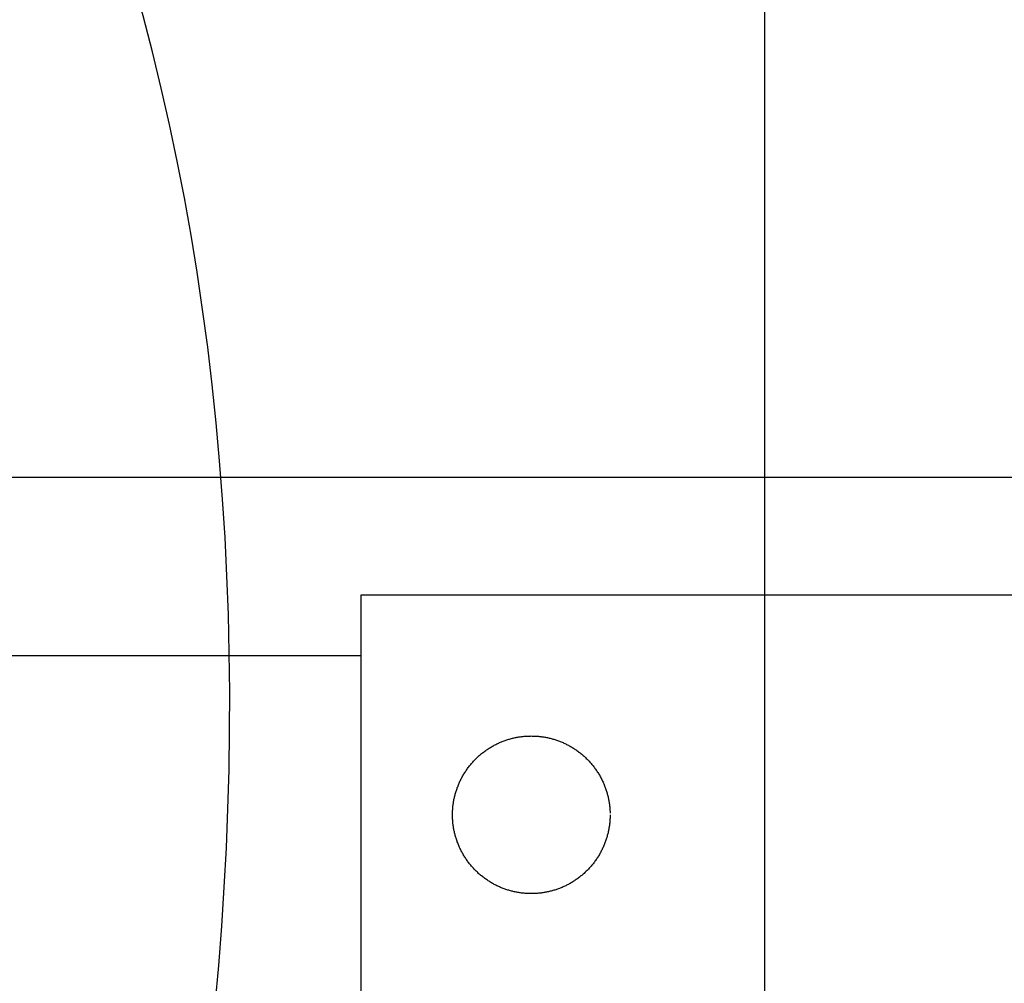
# Model space of a CAD drawing. Units: inches. Extents: x -3259 to 7428, y -611 to 6818.
# Drawn here: x -1829 to -1741, y 3088 to 3174 of the extents above; entities that cross this region are included whole.
import ezdxf

# ---------------------------------------------------------------- set-up
doc = ezdxf.new("R2010")
doc.units = ezdxf.units.IN
doc.layers.add('Elverdal_ElverdalProduct', color=7, linetype='Continuous', true_color=0x8243f8)
doc.layers.add('Elverdal_Swing', color=7, linetype='Continuous', true_color=0xf39be1)

msp = doc.modelspace()

# ---------------------------------------------------------------- linework, layer by layer
at = {"layer": 'Elverdal_ElverdalProduct'}
for points in [[(-1762.389, -522.718), (-1762.389, 1894.087), (-1762.389, 4310.891), (-1762.389, 6727.696)], [(-1969.322, 2851.906), (-1839.953, 2898.041), (-1766.524, 3104.434), (-1837.683, 3221.91)], [(-1798.258, 3082.38), (-1798.258, 3095.844), (-1798.258, 3109.308), (-1798.258, 3122.773)], [(-1798.258, 3122.773), (-1756.183, 3122.773), (-1714.108, 3122.773), (-1672.033, 3122.773)], [(-1896.282, 3117.367), (-1863.607, 3117.367), (-1830.933, 3117.367), (-1798.258, 3117.367)]]:
    msp.add_open_spline(points, degree=3, dxfattribs=at)
at = {"layer": 'Elverdal_Swing'}
for points in [[(-3240.47, 3133.23), (-2060.604, 3133.23), (-880.738, 3133.23), (299.127, 3133.23)], [(-1786.507, 3109.368), (-1786.455, 3109.396), (-1786.403, 3109.423), (-1786.351, 3109.451)], [(-1786.351, 3109.451), (-1786.298, 3109.477), (-1786.245, 3109.504), (-1786.193, 3109.53)], [(-1786.193, 3109.53), (-1786.14, 3109.555), (-1786.087, 3109.58), (-1786.034, 3109.605)], [(-1786.034, 3109.605), (-1785.98, 3109.628), (-1785.927, 3109.652), (-1785.874, 3109.675)], [(-1785.874, 3109.675), (-1785.82, 3109.697), (-1785.766, 3109.719), (-1785.712, 3109.741)], [(-1785.712, 3109.741), (-1785.658, 3109.762), (-1785.604, 3109.782), (-1785.55, 3109.803)], [(-1785.55, 3109.803), (-1785.496, 3109.822), (-1785.442, 3109.841), (-1785.388, 3109.86)], [(-1785.388, 3109.86), (-1785.334, 3109.878), (-1785.279, 3109.896), (-1785.225, 3109.914)], [(-1785.225, 3109.914), (-1785.171, 3109.93), (-1785.116, 3109.946), (-1785.062, 3109.963)], [(-1785.062, 3109.963), (-1785.008, 3109.977), (-1784.953, 3109.992), (-1784.899, 3110.007)], [(-1784.899, 3110.007), (-1784.844, 3110.02), (-1784.789, 3110.034), (-1784.735, 3110.047)], [(-1784.735, 3110.047), (-1784.681, 3110.059), (-1784.626, 3110.071), (-1784.572, 3110.084)], [(-1784.572, 3110.084), (-1784.518, 3110.095), (-1784.464, 3110.105), (-1784.41, 3110.116)], [(-1784.41, 3110.116), (-1784.356, 3110.125), (-1784.301, 3110.134), (-1784.247, 3110.144)], [(-1784.247, 3110.144), (-1784.194, 3110.152), (-1784.14, 3110.16), (-1784.086, 3110.168)], [(-1784.086, 3110.168), (-1784.032, 3110.175), (-1783.978, 3110.181), (-1783.925, 3110.188)], [(-1783.925, 3110.188), (-1783.871, 3110.193), (-1783.818, 3110.199), (-1783.764, 3110.204)], [(-1783.764, 3110.204), (-1783.712, 3110.209), (-1783.659, 3110.213), (-1783.606, 3110.217)], [(-1783.606, 3110.217), (-1783.553, 3110.22), (-1783.5, 3110.223), (-1783.448, 3110.225)], [(-1783.448, 3110.225), (-1783.395, 3110.227), (-1783.343, 3110.229), (-1783.291, 3110.23)], [(-1783.291, 3110.23), (-1783.239, 3110.231), (-1783.188, 3110.232), (-1783.136, 3110.233)], [(-1783.136, 3110.233), (-1783.084, 3110.232), (-1783.032, 3110.231), (-1782.981, 3110.23)], [(-1782.981, 3110.23), (-1782.928, 3110.229), (-1782.876, 3110.227), (-1782.824, 3110.225)], [(-1782.824, 3110.225), (-1782.771, 3110.223), (-1782.719, 3110.22), (-1782.666, 3110.217)], [(-1782.666, 3110.217), (-1782.613, 3110.213), (-1782.56, 3110.209), (-1782.507, 3110.204)], [(-1782.507, 3110.204), (-1782.453, 3110.199), (-1782.4, 3110.193), (-1782.347, 3110.188)], [(-1782.347, 3110.188), (-1782.293, 3110.181), (-1782.24, 3110.175), (-1782.186, 3110.168)], [(-1782.186, 3110.168), (-1782.132, 3110.16), (-1782.078, 3110.152), (-1782.024, 3110.144)], [(-1782.024, 3110.144), (-1781.97, 3110.134), (-1781.916, 3110.125), (-1781.862, 3110.116)], [(-1781.862, 3110.116), (-1781.808, 3110.105), (-1781.754, 3110.095), (-1781.7, 3110.084)], [(-1781.7, 3110.084), (-1781.645, 3110.071), (-1781.591, 3110.059), (-1781.536, 3110.047)], [(-1781.536, 3110.047), (-1781.482, 3110.034), (-1781.428, 3110.02), (-1781.373, 3110.007)], [(-1781.373, 3110.007), (-1781.319, 3109.992), (-1781.264, 3109.977), (-1781.21, 3109.963)], [(-1781.21, 3109.963), (-1781.155, 3109.946), (-1781.101, 3109.93), (-1781.047, 3109.914)], [(-1781.047, 3109.914), (-1780.992, 3109.896), (-1780.938, 3109.878), (-1780.884, 3109.86)], [(-1780.884, 3109.86), (-1780.83, 3109.841), (-1780.776, 3109.822), (-1780.722, 3109.803)], [(-1780.722, 3109.803), (-1780.668, 3109.782), (-1780.613, 3109.762), (-1780.559, 3109.741)], [(-1780.559, 3109.741), (-1780.506, 3109.719), (-1780.452, 3109.697), (-1780.398, 3109.675)], [(-1780.398, 3109.675), (-1780.345, 3109.652), (-1780.291, 3109.628), (-1780.238, 3109.605)], [(-1780.238, 3109.605), (-1780.185, 3109.58), (-1780.132, 3109.555), (-1780.079, 3109.53)], [(-1780.079, 3109.53), (-1780.026, 3109.504), (-1779.974, 3109.477), (-1779.921, 3109.451)], [(-1779.921, 3109.451), (-1779.869, 3109.423), (-1779.817, 3109.396), (-1779.764, 3109.368)], [(-1787.822, 3108.432), (-1787.777, 3108.472), (-1787.732, 3108.512), (-1787.686, 3108.552)], [(-1787.686, 3108.552), (-1787.64, 3108.59), (-1787.594, 3108.629), (-1787.547, 3108.667)], [(-1787.547, 3108.667), (-1787.5, 3108.704), (-1787.453, 3108.742), (-1787.406, 3108.779)], [(-1787.406, 3108.779), (-1787.357, 3108.815), (-1787.31, 3108.851), (-1787.261, 3108.887)], [(-1787.261, 3108.887), (-1787.212, 3108.922), (-1787.163, 3108.957), (-1787.114, 3108.992)], [(-1787.114, 3108.992), (-1787.065, 3109.025), (-1787.015, 3109.058), (-1786.966, 3109.092)], [(-1786.966, 3109.092), (-1786.916, 3109.124), (-1786.865, 3109.156), (-1786.815, 3109.188)], [(-1786.815, 3109.188), (-1786.764, 3109.218), (-1786.713, 3109.249), (-1786.662, 3109.279)], [(-1786.662, 3109.279), (-1786.61, 3109.309), (-1786.559, 3109.338), (-1786.507, 3109.368)], [(-1779.764, 3109.368), (-1779.713, 3109.338), (-1779.661, 3109.309), (-1779.61, 3109.279)], [(-1779.61, 3109.279), (-1779.559, 3109.249), (-1779.508, 3109.218), (-1779.457, 3109.188)], [(-1779.457, 3109.188), (-1779.406, 3109.156), (-1779.356, 3109.124), (-1779.306, 3109.092)], [(-1779.306, 3109.092), (-1779.256, 3109.058), (-1779.206, 3109.025), (-1779.157, 3108.992)], [(-1779.157, 3108.992), (-1779.108, 3108.957), (-1779.059, 3108.922), (-1779.01, 3108.887)], [(-1779.01, 3108.887), (-1778.962, 3108.851), (-1778.914, 3108.815), (-1778.866, 3108.779)], [(-1778.866, 3108.779), (-1778.819, 3108.742), (-1778.772, 3108.704), (-1778.724, 3108.667)], [(-1778.724, 3108.667), (-1778.678, 3108.629), (-1778.632, 3108.59), (-1778.585, 3108.552)], [(-1778.585, 3108.552), (-1778.54, 3108.512), (-1778.495, 3108.472), (-1778.449, 3108.432)], [(-1788.682, 3107.503), (-1788.645, 3107.55), (-1788.607, 3107.598), (-1788.57, 3107.645)], [(-1788.57, 3107.645), (-1788.531, 3107.691), (-1788.493, 3107.738), (-1788.454, 3107.784)], [(-1788.454, 3107.784), (-1788.414, 3107.829), (-1788.374, 3107.875), (-1788.334, 3107.92)], [(-1788.334, 3107.92), (-1788.293, 3107.964), (-1788.252, 3108.008), (-1788.211, 3108.052)], [(-1788.211, 3108.052), (-1788.169, 3108.096), (-1788.127, 3108.139), (-1788.085, 3108.183)], [(-1788.085, 3108.183), (-1788.042, 3108.225), (-1787.999, 3108.267), (-1787.956, 3108.309)], [(-1787.956, 3108.309), (-1787.911, 3108.35), (-1787.867, 3108.391), (-1787.822, 3108.432)], [(-1778.449, 3108.432), (-1778.405, 3108.391), (-1778.361, 3108.35), (-1778.316, 3108.309)], [(-1778.316, 3108.309), (-1778.273, 3108.267), (-1778.23, 3108.225), (-1778.187, 3108.183)], [(-1778.187, 3108.183), (-1778.145, 3108.139), (-1778.103, 3108.096), (-1778.061, 3108.052)], [(-1778.061, 3108.052), (-1778.019, 3108.008), (-1777.979, 3107.964), (-1777.937, 3107.92)], [(-1777.937, 3107.92), (-1777.898, 3107.875), (-1777.858, 3107.829), (-1777.818, 3107.784)], [(-1777.818, 3107.784), (-1777.779, 3107.738), (-1777.741, 3107.691), (-1777.702, 3107.645)], [(-1777.702, 3107.645), (-1777.664, 3107.598), (-1777.627, 3107.55), (-1777.59, 3107.503)], [(-1789.182, 3106.759), (-1789.152, 3106.81), (-1789.121, 3106.861), (-1789.09, 3106.912)], [(-1789.09, 3106.912), (-1789.058, 3106.963), (-1789.026, 3107.013), (-1788.994, 3107.063)], [(-1788.994, 3107.063), (-1788.961, 3107.113), (-1788.927, 3107.163), (-1788.894, 3107.212)], [(-1788.894, 3107.212), (-1788.859, 3107.261), (-1788.824, 3107.31), (-1788.789, 3107.359)], [(-1788.789, 3107.359), (-1788.754, 3107.407), (-1788.718, 3107.455), (-1788.682, 3107.503)], [(-1777.59, 3107.503), (-1777.554, 3107.455), (-1777.518, 3107.407), (-1777.482, 3107.359)], [(-1777.482, 3107.359), (-1777.447, 3107.31), (-1777.413, 3107.261), (-1777.378, 3107.212)], [(-1777.378, 3107.212), (-1777.344, 3107.163), (-1777.311, 3107.113), (-1777.277, 3107.063)], [(-1777.277, 3107.063), (-1777.245, 3107.013), (-1777.213, 3106.963), (-1777.181, 3106.912)], [(-1777.181, 3106.912), (-1777.151, 3106.861), (-1777.12, 3106.81), (-1777.089, 3106.759)], [(-1789.643, 3105.809), (-1789.622, 3105.863), (-1789.6, 3105.917), (-1789.578, 3105.97)], [(-1789.578, 3105.97), (-1789.554, 3106.024), (-1789.531, 3106.077), (-1789.507, 3106.131)], [(-1789.507, 3106.131), (-1789.482, 3106.184), (-1789.457, 3106.237), (-1789.432, 3106.29)], [(-1789.432, 3106.29), (-1789.406, 3106.343), (-1789.379, 3106.395), (-1789.353, 3106.448)], [(-1789.353, 3106.448), (-1789.325, 3106.5), (-1789.298, 3106.552), (-1789.27, 3106.604)], [(-1789.27, 3106.604), (-1789.241, 3106.656), (-1789.212, 3106.708), (-1789.182, 3106.759)], [(-1777.089, 3106.759), (-1777.06, 3106.708), (-1777.031, 3106.656), (-1777.002, 3106.604)], [(-1777.002, 3106.604), (-1776.974, 3106.552), (-1776.946, 3106.5), (-1776.919, 3106.448)], [(-1776.919, 3106.448), (-1776.892, 3106.395), (-1776.866, 3106.343), (-1776.839, 3106.29)], [(-1776.839, 3106.29), (-1776.814, 3106.237), (-1776.79, 3106.184), (-1776.765, 3106.131)], [(-1776.765, 3106.131), (-1776.741, 3106.077), (-1776.718, 3106.024), (-1776.694, 3105.97)], [(-1776.694, 3105.97), (-1776.672, 3105.917), (-1776.65, 3105.863), (-1776.628, 3105.809)], [(-1789.909, 3104.996), (-1789.895, 3105.051), (-1789.88, 3105.105), (-1789.865, 3105.159)], [(-1789.865, 3105.159), (-1789.849, 3105.214), (-1789.832, 3105.268), (-1789.816, 3105.323)], [(-1789.816, 3105.323), (-1789.798, 3105.377), (-1789.781, 3105.431), (-1789.763, 3105.486)], [(-1789.763, 3105.486), (-1789.744, 3105.54), (-1789.724, 3105.594), (-1789.705, 3105.648)], [(-1789.705, 3105.648), (-1789.685, 3105.702), (-1789.664, 3105.756), (-1789.643, 3105.809)], [(-1776.628, 3105.809), (-1776.608, 3105.756), (-1776.587, 3105.702), (-1776.567, 3105.648)], [(-1776.567, 3105.648), (-1776.547, 3105.594), (-1776.528, 3105.54), (-1776.509, 3105.486)], [(-1776.509, 3105.486), (-1776.491, 3105.431), (-1776.474, 3105.377), (-1776.456, 3105.323)], [(-1776.456, 3105.323), (-1776.439, 3105.268), (-1776.423, 3105.214), (-1776.407, 3105.159)], [(-1776.407, 3105.159), (-1776.392, 3105.105), (-1776.377, 3105.051), (-1776.362, 3104.996)], [(-1790.09, 3104.023), (-1790.084, 3104.076), (-1790.077, 3104.13), (-1790.07, 3104.183)], [(-1790.07, 3104.183), (-1790.062, 3104.237), (-1790.054, 3104.291), (-1790.046, 3104.344)], [(-1790.046, 3104.344), (-1790.037, 3104.399), (-1790.028, 3104.453), (-1790.018, 3104.507)], [(-1790.018, 3104.507), (-1790.008, 3104.562), (-1789.997, 3104.616), (-1789.986, 3104.67)], [(-1789.986, 3104.67), (-1789.974, 3104.724), (-1789.962, 3104.778), (-1789.95, 3104.833)], [(-1789.95, 3104.833), (-1789.936, 3104.887), (-1789.923, 3104.942), (-1789.909, 3104.996)], [(-1776.362, 3104.996), (-1776.349, 3104.942), (-1776.335, 3104.887), (-1776.322, 3104.833)], [(-1776.322, 3104.833), (-1776.31, 3104.778), (-1776.298, 3104.724), (-1776.286, 3104.67)], [(-1776.286, 3104.67), (-1776.275, 3104.616), (-1776.264, 3104.562), (-1776.253, 3104.507)], [(-1776.253, 3104.507), (-1776.244, 3104.453), (-1776.235, 3104.399), (-1776.226, 3104.344)], [(-1776.226, 3104.344), (-1776.218, 3104.291), (-1776.209, 3104.237), (-1776.201, 3104.183)], [(-1776.201, 3104.183), (-1776.195, 3104.13), (-1776.188, 3104.076), (-1776.181, 3104.023)], [(-1790.135, 3103.234), (-1790.135, 3103.285), (-1790.134, 3103.337), (-1790.133, 3103.389)], [(-1790.133, 3103.389), (-1790.132, 3103.441), (-1790.13, 3103.493), (-1790.128, 3103.545)], [(-1790.128, 3103.545), (-1790.125, 3103.598), (-1790.122, 3103.65), (-1790.119, 3103.703)], [(-1790.119, 3103.703), (-1790.115, 3103.756), (-1790.111, 3103.809), (-1790.107, 3103.862)], [(-1790.107, 3103.862), (-1790.101, 3103.915), (-1790.096, 3103.969), (-1790.09, 3104.023)], [(-1776.181, 3104.023), (-1776.176, 3103.969), (-1776.17, 3103.915), (-1776.165, 3103.862)], [(-1776.165, 3103.862), (-1776.161, 3103.809), (-1776.157, 3103.756), (-1776.152, 3103.703)], [(-1776.152, 3103.703), (-1776.149, 3103.65), (-1776.146, 3103.598), (-1776.143, 3103.545)], [(-1776.143, 3103.545), (-1776.142, 3103.493), (-1776.14, 3103.441), (-1776.138, 3103.389)], [(-1790.133, 3103.078), (-1790.134, 3103.13), (-1790.135, 3103.182), (-1790.135, 3103.234)], [(-1790.128, 3102.921), (-1790.13, 3102.973), (-1790.132, 3103.026), (-1790.133, 3103.078)], [(-1790.119, 3102.763), (-1790.122, 3102.816), (-1790.125, 3102.869), (-1790.128, 3102.921)], [(-1790.107, 3102.604), (-1790.111, 3102.658), (-1790.115, 3102.71), (-1790.119, 3102.763)], [(-1790.09, 3102.445), (-1790.096, 3102.498), (-1790.101, 3102.551), (-1790.107, 3102.604)], [(-1790.07, 3102.284), (-1790.077, 3102.337), (-1790.084, 3102.391), (-1790.09, 3102.445)], [(-1776.181, 3102.445), (-1776.188, 3102.391), (-1776.195, 3102.337), (-1776.201, 3102.284)], [(-1776.165, 3102.604), (-1776.17, 3102.551), (-1776.176, 3102.498), (-1776.181, 3102.445)], [(-1776.152, 3102.763), (-1776.157, 3102.71), (-1776.161, 3102.658), (-1776.165, 3102.604)], [(-1776.143, 3102.921), (-1776.146, 3102.869), (-1776.149, 3102.816), (-1776.152, 3102.763)], [(-1776.138, 3103.078), (-1776.14, 3103.026), (-1776.142, 3102.973), (-1776.143, 3102.921)], [(-1776.137, 3103.234), (-1776.137, 3103.182), (-1776.138, 3103.13), (-1776.138, 3103.078)], [(-1790.046, 3102.122), (-1790.054, 3102.176), (-1790.062, 3102.23), (-1790.07, 3102.284)], [(-1790.018, 3101.96), (-1790.028, 3102.014), (-1790.037, 3102.068), (-1790.046, 3102.122)], [(-1789.986, 3101.797), (-1789.997, 3101.851), (-1790.008, 3101.905), (-1790.018, 3101.96)], [(-1789.95, 3101.634), (-1789.962, 3101.688), (-1789.974, 3101.743), (-1789.986, 3101.797)], [(-1789.909, 3101.471), (-1789.923, 3101.525), (-1789.936, 3101.579), (-1789.95, 3101.634)], [(-1776.322, 3101.634), (-1776.335, 3101.579), (-1776.349, 3101.525), (-1776.362, 3101.471)], [(-1776.286, 3101.797), (-1776.298, 3101.743), (-1776.31, 3101.688), (-1776.322, 3101.634)], [(-1776.253, 3101.96), (-1776.264, 3101.905), (-1776.275, 3101.851), (-1776.286, 3101.797)], [(-1776.226, 3102.122), (-1776.235, 3102.068), (-1776.244, 3102.014), (-1776.253, 3101.96)], [(-1776.201, 3102.284), (-1776.209, 3102.23), (-1776.218, 3102.176), (-1776.226, 3102.122)], [(-1789.865, 3101.307), (-1789.88, 3101.362), (-1789.895, 3101.416), (-1789.909, 3101.471)], [(-1789.816, 3101.144), (-1789.832, 3101.199), (-1789.849, 3101.253), (-1789.865, 3101.307)], [(-1789.763, 3100.981), (-1789.781, 3101.036), (-1789.798, 3101.09), (-1789.816, 3101.144)], [(-1789.705, 3100.819), (-1789.724, 3100.873), (-1789.744, 3100.927), (-1789.763, 3100.981)], [(-1789.643, 3100.657), (-1789.664, 3100.711), (-1789.685, 3100.765), (-1789.705, 3100.819)], [(-1789.578, 3100.496), (-1789.6, 3100.549), (-1789.622, 3100.603), (-1789.643, 3100.657)], [(-1776.628, 3100.657), (-1776.65, 3100.603), (-1776.672, 3100.549), (-1776.694, 3100.496)], [(-1776.567, 3100.819), (-1776.587, 3100.765), (-1776.608, 3100.711), (-1776.628, 3100.657)], [(-1776.509, 3100.981), (-1776.528, 3100.927), (-1776.547, 3100.873), (-1776.567, 3100.819)], [(-1776.456, 3101.144), (-1776.474, 3101.09), (-1776.491, 3101.036), (-1776.509, 3100.981)], [(-1776.407, 3101.307), (-1776.423, 3101.253), (-1776.439, 3101.199), (-1776.456, 3101.144)], [(-1776.362, 3101.471), (-1776.377, 3101.416), (-1776.392, 3101.362), (-1776.407, 3101.307)], [(-1789.507, 3100.336), (-1789.531, 3100.389), (-1789.554, 3100.442), (-1789.578, 3100.496)], [(-1789.432, 3100.177), (-1789.457, 3100.23), (-1789.482, 3100.282), (-1789.507, 3100.336)], [(-1789.353, 3100.019), (-1789.379, 3100.071), (-1789.406, 3100.124), (-1789.432, 3100.177)], [(-1789.27, 3099.862), (-1789.298, 3099.914), (-1789.325, 3099.967), (-1789.353, 3100.019)], [(-1789.182, 3099.708), (-1789.212, 3099.759), (-1789.241, 3099.811), (-1789.27, 3099.862)], [(-1777.002, 3099.862), (-1777.031, 3099.811), (-1777.06, 3099.759), (-1777.089, 3099.708)], [(-1776.919, 3100.019), (-1776.946, 3099.967), (-1776.974, 3099.914), (-1777.002, 3099.862)], [(-1776.839, 3100.177), (-1776.866, 3100.124), (-1776.892, 3100.071), (-1776.919, 3100.019)], [(-1776.765, 3100.336), (-1776.79, 3100.282), (-1776.814, 3100.23), (-1776.839, 3100.177)], [(-1776.694, 3100.496), (-1776.718, 3100.442), (-1776.741, 3100.389), (-1776.765, 3100.336)], [(-1789.09, 3099.555), (-1789.121, 3099.606), (-1789.152, 3099.657), (-1789.182, 3099.708)], [(-1788.994, 3099.403), (-1789.026, 3099.454), (-1789.058, 3099.504), (-1789.09, 3099.555)], [(-1788.894, 3099.254), (-1788.927, 3099.304), (-1788.961, 3099.354), (-1788.994, 3099.403)], [(-1788.789, 3099.108), (-1788.824, 3099.156), (-1788.859, 3099.205), (-1788.894, 3099.254)], [(-1788.682, 3098.963), (-1788.718, 3099.011), (-1788.754, 3099.059), (-1788.789, 3099.108)], [(-1788.57, 3098.822), (-1788.607, 3098.869), (-1788.645, 3098.916), (-1788.682, 3098.963)], [(-1777.59, 3098.963), (-1777.627, 3098.916), (-1777.664, 3098.869), (-1777.702, 3098.822)], [(-1777.482, 3099.108), (-1777.518, 3099.059), (-1777.554, 3099.011), (-1777.59, 3098.963)], [(-1777.378, 3099.254), (-1777.413, 3099.205), (-1777.447, 3099.156), (-1777.482, 3099.108)], [(-1777.277, 3099.403), (-1777.311, 3099.354), (-1777.344, 3099.304), (-1777.378, 3099.254)], [(-1777.181, 3099.555), (-1777.213, 3099.504), (-1777.245, 3099.454), (-1777.277, 3099.403)], [(-1777.089, 3099.708), (-1777.12, 3099.657), (-1777.151, 3099.606), (-1777.181, 3099.555)], [(-1788.454, 3098.683), (-1788.493, 3098.729), (-1788.531, 3098.775), (-1788.57, 3098.822)], [(-1788.334, 3098.547), (-1788.374, 3098.593), (-1788.414, 3098.638), (-1788.454, 3098.683)], [(-1788.211, 3098.414), (-1788.252, 3098.458), (-1788.293, 3098.503), (-1788.334, 3098.547)], [(-1788.085, 3098.284), (-1788.127, 3098.327), (-1788.169, 3098.371), (-1788.211, 3098.414)], [(-1787.956, 3098.157), (-1787.999, 3098.2), (-1788.042, 3098.242), (-1788.085, 3098.284)], [(-1787.822, 3098.034), (-1787.867, 3098.076), (-1787.911, 3098.116), (-1787.956, 3098.157)], [(-1787.686, 3097.915), (-1787.732, 3097.955), (-1787.777, 3097.995), (-1787.822, 3098.034)], [(-1778.449, 3098.034), (-1778.495, 3097.995), (-1778.54, 3097.955), (-1778.585, 3097.915)], [(-1778.316, 3098.157), (-1778.361, 3098.116), (-1778.405, 3098.076), (-1778.449, 3098.034)], [(-1778.187, 3098.284), (-1778.23, 3098.242), (-1778.273, 3098.2), (-1778.316, 3098.157)], [(-1778.061, 3098.414), (-1778.103, 3098.371), (-1778.145, 3098.327), (-1778.187, 3098.284)], [(-1777.937, 3098.547), (-1777.979, 3098.503), (-1778.019, 3098.458), (-1778.061, 3098.414)], [(-1777.818, 3098.683), (-1777.858, 3098.638), (-1777.898, 3098.593), (-1777.937, 3098.547)], [(-1777.702, 3098.822), (-1777.741, 3098.775), (-1777.779, 3098.729), (-1777.818, 3098.683)], [(-1787.547, 3097.799), (-1787.594, 3097.838), (-1787.64, 3097.877), (-1787.686, 3097.915)], [(-1787.406, 3097.687), (-1787.453, 3097.725), (-1787.5, 3097.762), (-1787.547, 3097.799)], [(-1787.261, 3097.579), (-1787.31, 3097.615), (-1787.357, 3097.651), (-1787.406, 3097.687)], [(-1787.114, 3097.476), (-1787.163, 3097.51), (-1787.212, 3097.545), (-1787.261, 3097.579)], [(-1786.966, 3097.375), (-1787.015, 3097.409), (-1787.065, 3097.442), (-1787.114, 3097.476)], [(-1786.815, 3097.279), (-1786.865, 3097.311), (-1786.916, 3097.343), (-1786.966, 3097.375)], [(-1786.662, 3097.187), (-1786.713, 3097.218), (-1786.764, 3097.249), (-1786.815, 3097.279)], [(-1786.507, 3097.099), (-1786.559, 3097.129), (-1786.61, 3097.158), (-1786.662, 3097.187)], [(-1779.61, 3097.187), (-1779.661, 3097.158), (-1779.713, 3097.129), (-1779.764, 3097.099)], [(-1779.457, 3097.279), (-1779.508, 3097.249), (-1779.559, 3097.218), (-1779.61, 3097.187)], [(-1779.306, 3097.375), (-1779.356, 3097.343), (-1779.406, 3097.311), (-1779.457, 3097.279)], [(-1779.157, 3097.476), (-1779.206, 3097.442), (-1779.256, 3097.409), (-1779.306, 3097.375)], [(-1779.01, 3097.579), (-1779.059, 3097.545), (-1779.108, 3097.51), (-1779.157, 3097.476)], [(-1778.866, 3097.687), (-1778.914, 3097.651), (-1778.962, 3097.615), (-1779.01, 3097.579)], [(-1778.724, 3097.799), (-1778.772, 3097.762), (-1778.819, 3097.725), (-1778.866, 3097.687)], [(-1778.585, 3097.915), (-1778.632, 3097.877), (-1778.678, 3097.838), (-1778.724, 3097.799)], [(-1786.351, 3097.016), (-1786.403, 3097.044), (-1786.455, 3097.071), (-1786.507, 3097.099)], [(-1786.193, 3096.937), (-1786.245, 3096.963), (-1786.298, 3096.989), (-1786.351, 3097.016)], [(-1786.034, 3096.863), (-1786.087, 3096.888), (-1786.14, 3096.912), (-1786.193, 3096.937)], [(-1785.874, 3096.792), (-1785.927, 3096.815), (-1785.98, 3096.839), (-1786.034, 3096.863)], [(-1785.712, 3096.725), (-1785.766, 3096.747), (-1785.82, 3096.77), (-1785.874, 3096.792)], [(-1785.55, 3096.664), (-1785.604, 3096.684), (-1785.658, 3096.705), (-1785.712, 3096.725)], [(-1785.388, 3096.606), (-1785.442, 3096.625), (-1785.496, 3096.645), (-1785.55, 3096.664)], [(-1785.225, 3096.553), (-1785.279, 3096.571), (-1785.334, 3096.589), (-1785.388, 3096.606)], [(-1785.062, 3096.504), (-1785.116, 3096.521), (-1785.171, 3096.537), (-1785.225, 3096.553)], [(-1784.899, 3096.46), (-1784.953, 3096.475), (-1785.008, 3096.49), (-1785.062, 3096.504)], [(-1784.735, 3096.419), (-1784.789, 3096.433), (-1784.844, 3096.447), (-1784.899, 3096.46)], [(-1784.572, 3096.383), (-1784.626, 3096.395), (-1784.681, 3096.407), (-1784.735, 3096.419)], [(-1784.41, 3096.351), (-1784.464, 3096.362), (-1784.518, 3096.373), (-1784.572, 3096.383)], [(-1784.247, 3096.323), (-1784.301, 3096.332), (-1784.356, 3096.342), (-1784.41, 3096.351)], [(-1784.086, 3096.299), (-1784.14, 3096.307), (-1784.194, 3096.315), (-1784.247, 3096.323)], [(-1783.925, 3096.279), (-1783.978, 3096.286), (-1784.032, 3096.292), (-1784.086, 3096.299)], [(-1783.764, 3096.262), (-1783.818, 3096.268), (-1783.871, 3096.273), (-1783.925, 3096.279)], [(-1782.347, 3096.279), (-1782.4, 3096.273), (-1782.453, 3096.268), (-1782.507, 3096.262)], [(-1782.186, 3096.299), (-1782.24, 3096.292), (-1782.293, 3096.286), (-1782.347, 3096.279)], [(-1782.024, 3096.323), (-1782.078, 3096.315), (-1782.132, 3096.307), (-1782.186, 3096.299)], [(-1781.862, 3096.351), (-1781.916, 3096.342), (-1781.97, 3096.332), (-1782.024, 3096.323)], [(-1781.7, 3096.383), (-1781.754, 3096.373), (-1781.808, 3096.362), (-1781.862, 3096.351)], [(-1781.536, 3096.419), (-1781.591, 3096.407), (-1781.645, 3096.395), (-1781.7, 3096.383)], [(-1781.373, 3096.46), (-1781.428, 3096.447), (-1781.482, 3096.433), (-1781.536, 3096.419)], [(-1781.21, 3096.504), (-1781.264, 3096.49), (-1781.319, 3096.475), (-1781.373, 3096.46)], [(-1781.047, 3096.553), (-1781.101, 3096.537), (-1781.155, 3096.521), (-1781.21, 3096.504)], [(-1780.884, 3096.606), (-1780.938, 3096.589), (-1780.992, 3096.571), (-1781.047, 3096.553)], [(-1780.722, 3096.664), (-1780.776, 3096.645), (-1780.83, 3096.625), (-1780.884, 3096.606)], [(-1780.559, 3096.725), (-1780.613, 3096.705), (-1780.668, 3096.684), (-1780.722, 3096.664)], [(-1780.398, 3096.792), (-1780.452, 3096.77), (-1780.506, 3096.747), (-1780.559, 3096.725)], [(-1780.238, 3096.863), (-1780.291, 3096.839), (-1780.345, 3096.815), (-1780.398, 3096.792)], [(-1780.079, 3096.937), (-1780.132, 3096.912), (-1780.185, 3096.888), (-1780.238, 3096.863)], [(-1779.921, 3097.016), (-1779.974, 3096.989), (-1780.026, 3096.963), (-1780.079, 3096.937)], [(-1779.764, 3097.099), (-1779.817, 3097.071), (-1779.869, 3097.044), (-1779.921, 3097.016)], [(-1783.606, 3096.25), (-1783.659, 3096.254), (-1783.712, 3096.258), (-1783.764, 3096.262)], [(-1783.448, 3096.241), (-1783.5, 3096.244), (-1783.553, 3096.247), (-1783.606, 3096.25)], [(-1783.291, 3096.236), (-1783.343, 3096.238), (-1783.395, 3096.239), (-1783.448, 3096.241)], [(-1783.136, 3096.234), (-1783.188, 3096.234), (-1783.239, 3096.235), (-1783.291, 3096.236)], [(-1782.981, 3096.236), (-1783.032, 3096.235), (-1783.084, 3096.234), (-1783.136, 3096.234)], [(-1782.824, 3096.241), (-1782.876, 3096.239), (-1782.928, 3096.238), (-1782.981, 3096.236)], [(-1782.666, 3096.25), (-1782.719, 3096.247), (-1782.771, 3096.244), (-1782.824, 3096.241)], [(-1782.507, 3096.262), (-1782.56, 3096.258), (-1782.613, 3096.254), (-1782.666, 3096.25)]]:
    msp.add_open_spline(points, degree=3, dxfattribs=at)

doc.saveas('drawing.dxf')
